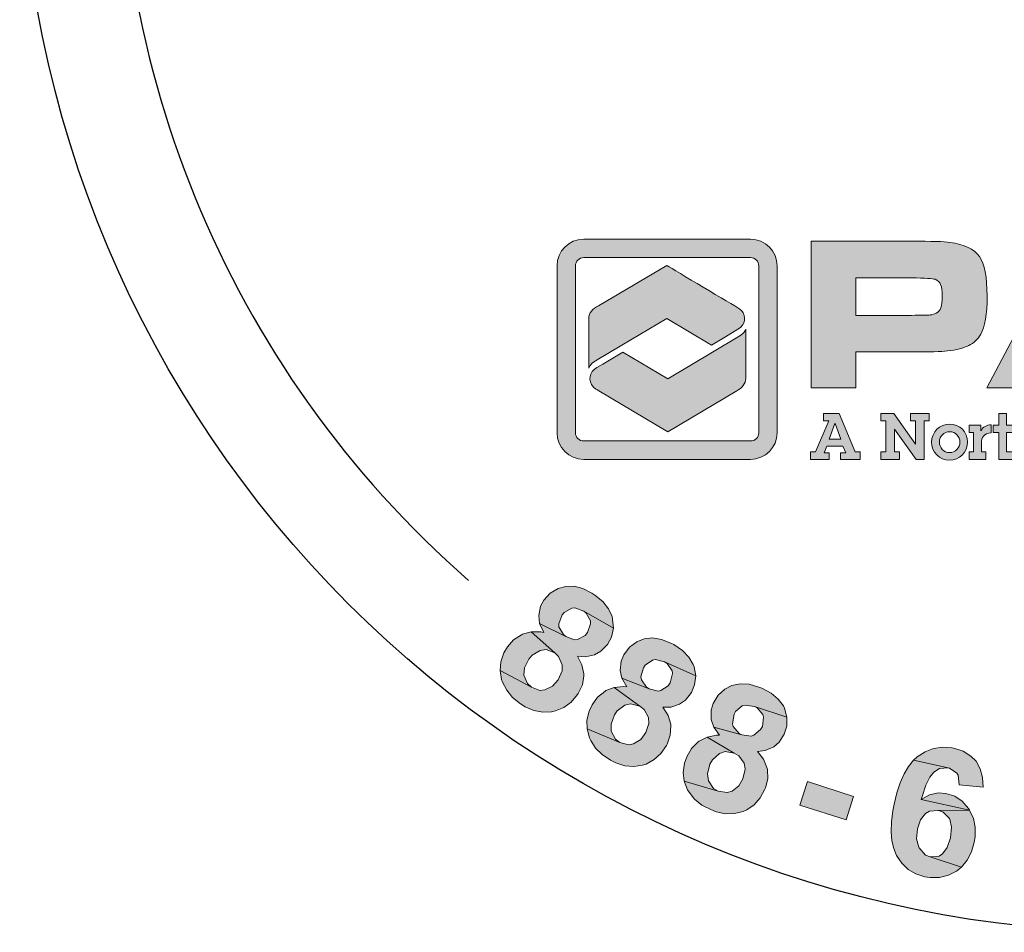
# Model space of a CAD drawing. Extents: x 407 to 546, y -19 to 161.
# Drawn here: x 516 to 523, y 134 to 141 of the extents above; entities that cross this region are included whole.
import ezdxf

# ---------------------------------------------------------------- set-up
doc = ezdxf.new("R2010")
doc.units = 0
doc.header["$LTSCALE"] = 3
doc.header["$MEASUREMENT"] = 0
doc.layers.get('DEFPOINTS').update_dxf_attribs({"linetype": 'CONTINUOUS'})
for name, color, linetype in [('BADGE', 7, 'CONTINUOUS'), ('Layer 1', 7, 'CONTINUOUS'), ('PVF', 3, 'CONTINUOUS')]:
    doc.layers.add(name, color=color, linetype=linetype)

# ---------------------------------------------------------------- blocks, each defined once
blk = doc.blocks.new('A$C72110EF0')
at = {"layer": 'Layer 1', "true_color": 0x0092cb}
h = blk.add_hatch(color=142, dxfattribs=at)
h.dxf.hatch_style = 2
edge = h.paths.add_edge_path()
edge.add_spline(control_points=[(2.374, 0.153), (2.374, 0.153), (0.327, 0.153), (0.327, 0.153), (0.147, 0.153), (0, 0.3), (0, 0.48), (0, 0.48), (0, 2.527), (0, 2.527), (0, 2.707), (0.147, 2.854), (0.327, 2.854), (0.327, 2.854), (2.374, 2.854), (2.374, 2.854), (2.554, 2.854), (2.701, 2.707), (2.701, 2.527), (2.701, 2.527), (2.701, 0.48), (2.701, 0.48), (2.701, 0.3), (2.554, 0.153), (2.374, 0.153)], knot_values=[0, 0, 0, 0, 1, 1, 1, 2, 2, 2, 3, 3, 3, 4, 4, 4, 5, 5, 5, 6, 6, 6, 7, 7, 7, 8, 8, 8, 8], degree=3, periodic=0)
edge = h.paths.add_edge_path()
edge.add_spline(control_points=[(0.327, 2.628), (0.271, 2.628), (0.226, 2.582), (0.226, 2.527), (0.226, 2.527), (0.226, 0.48), (0.226, 0.48), (0.226, 0.424), (0.271, 0.379), (0.327, 0.379), (0.327, 0.379), (2.374, 0.379), (2.374, 0.379), (2.43, 0.379), (2.475, 0.424), (2.475, 0.48), (2.475, 0.48), (2.475, 2.527), (2.475, 2.527), (2.475, 2.582), (2.43, 2.628), (2.374, 2.628), (2.374, 2.628), (0.327, 2.628), (0.327, 2.628)], knot_values=[0, 0, 0, 0, 1, 1, 1, 2, 2, 2, 3, 3, 3, 4, 4, 4, 5, 5, 5, 6, 6, 6, 7, 7, 7, 8, 8, 8, 8], degree=3, periodic=0)
at = {"layer": 'Layer 1', "true_color": 0x004677}
h = blk.add_hatch(color=156, dxfattribs=at)
edge = h.paths.add_edge_path()
edge.add_spline(control_points=[(3.116, 1.031), (3.116, 1.031), (3.116, 2.829), (3.116, 2.829), (3.116, 2.829), (4.348, 2.829), (4.348, 2.829), (4.592, 2.829), (4.749, 2.825), (4.82, 2.815), (4.998, 2.791), (5.119, 2.734), (5.181, 2.643), (5.244, 2.552), (5.276, 2.39), (5.276, 2.156), (5.276, 1.934), (5.25, 1.778), (5.198, 1.688), (5.163, 1.628), (5.114, 1.582), (5.05, 1.55), (4.987, 1.518), (4.901, 1.496), (4.791, 1.484), (4.713, 1.475), (4.567, 1.471), (4.353, 1.471), (4.353, 1.471), (3.664, 1.471), (3.664, 1.471), (3.664, 1.471), (3.664, 1.031), (3.664, 1.031), (3.664, 1.031), (3.116, 1.031), (3.116, 1.031)], knot_values=[0, 0, 0, 0, 1, 1, 1, 2, 2, 2, 3, 3, 3, 4, 4, 4, 5, 5, 5, 6, 6, 6, 7, 7, 7, 8, 8, 8, 9, 9, 9, 10, 10, 10, 11, 11, 11, 12, 12, 12, 12], degree=3, periodic=0)
edge = h.paths.add_edge_path()
edge.add_spline(control_points=[(3.664, 1.92), (3.664, 1.92), (4.349, 1.92), (4.349, 1.92), (4.474, 1.921), (4.55, 1.923), (4.578, 1.925), (4.606, 1.928), (4.63, 1.935), (4.652, 1.947), (4.68, 1.961), (4.7, 1.984), (4.71, 2.014), (4.721, 2.045), (4.726, 2.092), (4.726, 2.156), (4.726, 2.22), (4.72, 2.267), (4.706, 2.297), (4.693, 2.327), (4.67, 2.348), (4.637, 2.362), (4.612, 2.371), (4.516, 2.377), (4.349, 2.38), (4.349, 2.38), (3.664, 2.38), (3.664, 2.38), (3.664, 2.38), (3.664, 1.92), (3.664, 1.92)], knot_values=[0, 0, 0, 0, 1, 1, 1, 2, 2, 2, 3, 3, 3, 4, 4, 4, 5, 5, 5, 6, 6, 6, 7, 7, 7, 8, 8, 8, 9, 9, 9, 10, 10, 10, 10], degree=3, periodic=0)
h = blk.add_hatch(color=156, dxfattribs=at)
h.paths.add_polyline_path([(7.395, 1.031), (7.241, 1.335), (6.051, 1.335), (5.897, 1.031), (5.271, 1.031), (6.225, 2.829), (7.077, 2.829), (8.017, 1.031)])
h.paths.add_polyline_path([(7.049, 1.729), (6.702, 2.41), (6.593, 2.41), (6.246, 1.729)])
at = {"layer": 'Layer 1', "true_color": 0x0092cb}
h = blk.add_hatch(color=142, dxfattribs=at)
edge = h.paths.add_edge_path()
edge.add_spline(control_points=[(1.895, 1.556), (1.895, 1.556), (2.066, 1.658), (2.066, 1.658), (2.066, 1.658), (2.22, 1.75), (2.22, 1.75), (2.31, 1.804), (2.329, 1.906), (2.262, 1.979), (2.25, 1.993), (2.237, 2.003), (2.219, 2.013), (2.219, 2.013), (2.219, 2.013), (2.219, 2.013), (2.051, 2.113), (1.346, 2.532), (1.346, 2.532), (1.346, 2.532), (0.509, 2.035), (0.509, 2.035), (0.438, 2.006), (0.389, 1.948), (0.389, 1.881), (0.389, 1.881), (0.389, 1.271), (0.389, 1.271), (0.404, 1.319), (0.462, 1.356), (0.474, 1.363), (0.474, 1.363), (0.796, 1.555), (0.796, 1.555), (0.796, 1.555), (0.795, 1.555), (0.795, 1.555), (0.795, 1.555), (1.346, 1.882), (1.346, 1.882), (1.346, 1.882), (1.895, 1.556), (1.895, 1.556), (1.895, 1.556), (1.895, 1.556), (1.895, 1.556)], knot_values=[0, 0, 0, 0, 1, 1, 1, 2, 2, 2, 3, 3, 3, 4, 4, 4, 5, 5, 5, 6, 6, 6, 7, 7, 7, 8, 8, 8, 9, 9, 9, 10, 10, 10, 11, 11, 11, 12, 12, 12, 13, 13, 13, 14, 14, 14, 15, 15, 15, 15], degree=3, periodic=0)
at = {"layer": 'Layer 1', "true_color": 0x8fad15}
h = blk.add_hatch(color=54, dxfattribs=at)
edge = h.paths.add_edge_path()
edge.add_spline(control_points=[(2.242, 1.67), (2.242, 1.67), (1.908, 1.47), (1.908, 1.47), (1.908, 1.47), (1.908, 1.47), (1.908, 1.47), (1.908, 1.47), (1.358, 1.143), (1.358, 1.143), (1.358, 1.143), (0.809, 1.469), (0.809, 1.469), (0.809, 1.469), (0.56, 1.322), (0.56, 1.322), (0.56, 1.322), (0.489, 1.279), (0.489, 1.279), (0.396, 1.224), (0.376, 1.119), (0.444, 1.044), (0.454, 1.033), (0.465, 1.024), (0.478, 1.015), (0.489, 1.008), (0.5, 1.001), (0.512, 0.996), (0.512, 0.996), (1.358, 0.493), (1.358, 0.493), (1.358, 0.493), (2.206, 0.996), (2.206, 0.996), (2.271, 1.027), (2.315, 1.082), (2.315, 1.146), (2.315, 1.146), (2.315, 1.75), (2.315, 1.751), (2.313, 1.734), (2.291, 1.699), (2.242, 1.67), (2.242, 1.67), (2.242, 1.67), (2.242, 1.67)], knot_values=[0, 0, 0, 0, 1, 1, 1, 2, 2, 2, 3, 3, 3, 4, 4, 4, 5, 5, 5, 6, 6, 6, 7, 7, 7, 8, 8, 8, 9, 9, 9, 10, 10, 10, 11, 11, 11, 12, 12, 12, 13, 13, 13, 14, 14, 14, 15, 15, 15, 15], degree=3, periodic=0)
at = {"layer": 'Layer 1', "true_color": 0x004677}
h = blk.add_hatch(color=156, dxfattribs=at)
h.paths.add_polyline_path([(3.46, 0.716), (3.657, 0.244), (3.717, 0.244), (3.717, 0.154), (3.479, 0.154), (3.479, 0.233), (3.542, 0.233), (3.508, 0.317), (3.311, 0.317), (3.278, 0.233), (3.339, 0.233), (3.339, 0.154), (3.11, 0.154), (3.11, 0.244), (3.17, 0.244), (3.333, 0.627), (3.271, 0.627), (3.271, 0.716)])
h.paths.add_polyline_path([(3.41, 0.593), (3.338, 0.4), (3.482, 0.4), (3.411, 0.593)])
for points in [[(4.13, 0.716), (4.398, 0.34), (4.398, 0.627), (4.337, 0.627), (4.337, 0.716), (4.566, 0.716), (4.566, 0.627), (4.505, 0.627), (4.505, 0.154), (4.405, 0.154), (4.141, 0.524), (4.141, 0.244), (4.202, 0.244), (4.202, 0.154), (3.973, 0.154), (3.973, 0.244), (4.033, 0.244), (4.033, 0.627), (3.973, 0.627), (3.973, 0.716)], [(5.514, 0.716), (5.514, 0.575), (5.586, 0.575), (5.586, 0.485), (5.514, 0.485), (5.514, 0.244), (5.591, 0.244), (5.591, 0.154), (5.418, 0.154), (5.418, 0.485), (5.352, 0.485), (5.352, 0.575), (5.418, 0.575), (5.418, 0.716)]]:
    blk.add_hatch(color=156, dxfattribs=at).paths.add_polyline_path(points)
h = blk.add_hatch(color=156, dxfattribs=at)
edge = h.paths.add_edge_path()
edge.add_spline(control_points=[(4.815, 0.143), (4.692, 0.143), (4.595, 0.245), (4.595, 0.366), (4.595, 0.489), (4.696, 0.587), (4.818, 0.587), (4.937, 0.587), (5.037, 0.488), (5.037, 0.367), (5.037, 0.244), (4.938, 0.143), (4.815, 0.143)], knot_values=[0, 0, 0, 0, 1, 1, 1, 2, 2, 2, 3, 3, 3, 4, 4, 4, 4], degree=3, periodic=0)
edge = h.paths.add_edge_path()
edge.add_spline(control_points=[(4.942, 0.364), (4.942, 0.433), (4.888, 0.493), (4.817, 0.493), (4.748, 0.493), (4.69, 0.436), (4.69, 0.367), (4.69, 0.298), (4.743, 0.237), (4.815, 0.237), (4.888, 0.237), (4.942, 0.296), (4.942, 0.364)], knot_values=[0, 0, 0, 0, 1, 1, 1, 2, 2, 2, 3, 3, 3, 4, 4, 4, 4], degree=3, periodic=0)
h = blk.add_hatch(color=156, dxfattribs=at)
edge = h.paths.add_edge_path()
edge.add_spline(control_points=[(5.326, 0.481), (5.281, 0.478), (5.254, 0.463), (5.233, 0.44), (5.212, 0.417), (5.207, 0.385), (5.207, 0.353), (5.207, 0.353), (5.207, 0.244), (5.207, 0.244), (5.207, 0.244), (5.261, 0.244), (5.261, 0.244), (5.261, 0.244), (5.261, 0.154), (5.261, 0.154), (5.261, 0.154), (5.056, 0.154), (5.056, 0.154), (5.056, 0.154), (5.056, 0.244), (5.056, 0.244), (5.056, 0.244), (5.111, 0.244), (5.111, 0.244), (5.111, 0.244), (5.111, 0.485), (5.111, 0.485), (5.111, 0.485), (5.056, 0.485), (5.056, 0.485), (5.056, 0.485), (5.056, 0.575), (5.056, 0.575), (5.056, 0.575), (5.2, 0.575), (5.2, 0.575), (5.2, 0.575), (5.2, 0.503), (5.2, 0.503), (5.223, 0.551), (5.27, 0.577), (5.326, 0.579), (5.326, 0.579), (5.326, 0.481), (5.326, 0.481)], knot_values=[0, 0, 0, 0, 1, 1, 1, 2, 2, 2, 3, 3, 3, 4, 4, 4, 5, 5, 5, 6, 6, 6, 7, 7, 7, 8, 8, 8, 9, 9, 9, 10, 10, 10, 11, 11, 11, 12, 12, 12, 13, 13, 13, 14, 14, 14, 15, 15, 15, 15], degree=3, periodic=0)
at = {"layer": 'DEFPOINTS', "lineweight": 0}
for points in [[(7.395, 1.031), (7.241, 1.335), (6.051, 1.335), (5.897, 1.031), (5.271, 1.031), (6.225, 2.829), (7.077, 2.829), (8.017, 1.031), (7.395, 1.031)], [(3.46, 0.716), (3.657, 0.244), (3.717, 0.244), (3.717, 0.154), (3.479, 0.154), (3.479, 0.233), (3.542, 0.233), (3.508, 0.317), (3.311, 0.317), (3.278, 0.233), (3.339, 0.233), (3.339, 0.154), (3.11, 0.154), (3.11, 0.244), (3.17, 0.244), (3.333, 0.627), (3.271, 0.627), (3.271, 0.716), (3.46, 0.716)], [(4.13, 0.716), (4.398, 0.34), (4.398, 0.627), (4.337, 0.627), (4.337, 0.716), (4.566, 0.716), (4.566, 0.627), (4.505, 0.627), (4.505, 0.154), (4.405, 0.154), (4.141, 0.524), (4.141, 0.244), (4.202, 0.244), (4.202, 0.154), (3.973, 0.154), (3.973, 0.244), (4.033, 0.244), (4.033, 0.627), (3.973, 0.627), (3.973, 0.716), (4.13, 0.716)], [(5.514, 0.716), (5.514, 0.575), (5.586, 0.575), (5.586, 0.485), (5.514, 0.485), (5.514, 0.244), (5.591, 0.244), (5.591, 0.154), (5.418, 0.154), (5.418, 0.485), (5.352, 0.485), (5.352, 0.575), (5.418, 0.575), (5.418, 0.716), (5.514, 0.716)], [(3.41, 0.593), (3.338, 0.4), (3.482, 0.4), (3.411, 0.593), (3.41, 0.593)]]:
    blk.add_lwpolyline(points, dxfattribs=at)
for points, knots in [([(2.374, 0.153), (2.374, 0.153), (0.327, 0.153), (0.327, 0.153), (0.147, 0.153), (0, 0.3), (0, 0.48), (0, 0.48), (0, 2.527), (0, 2.527), (0, 2.707), (0.147, 2.854), (0.327, 2.854), (0.327, 2.854), (2.374, 2.854), (2.374, 2.854), (2.554, 2.854), (2.701, 2.707), (2.701, 2.527), (2.701, 2.527), (2.701, 0.48), (2.701, 0.48), (2.701, 0.3), (2.554, 0.153), (2.374, 0.153)], [0, 0, 0, 0, 1, 1, 1, 2, 2, 2, 3, 3, 3, 4, 4, 4, 5, 5, 5, 6, 6, 6, 7, 7, 7, 8, 8, 8, 8]), ([(3.116, 1.031), (3.116, 1.031), (3.116, 2.829), (3.116, 2.829), (3.116, 2.829), (4.348, 2.829), (4.348, 2.829), (4.592, 2.829), (4.749, 2.825), (4.82, 2.815), (4.998, 2.791), (5.119, 2.734), (5.181, 2.643), (5.244, 2.552), (5.276, 2.39), (5.276, 2.156), (5.276, 1.934), (5.25, 1.778), (5.198, 1.688), (5.163, 1.628), (5.114, 1.582), (5.05, 1.55), (4.987, 1.518), (4.901, 1.496), (4.791, 1.484), (4.713, 1.475), (4.567, 1.471), (4.353, 1.471), (4.353, 1.471), (3.664, 1.471), (3.664, 1.471), (3.664, 1.471), (3.664, 1.031), (3.664, 1.031), (3.664, 1.031), (3.116, 1.031), (3.116, 1.031)], [0, 0, 0, 0, 1, 1, 1, 2, 2, 2, 3, 3, 3, 4, 4, 4, 5, 5, 5, 6, 6, 6, 7, 7, 7, 8, 8, 8, 9, 9, 9, 10, 10, 10, 11, 11, 11, 12, 12, 12, 12]), ([(0.327, 2.628), (0.271, 2.628), (0.226, 2.582), (0.226, 2.527), (0.226, 2.527), (0.226, 0.48), (0.226, 0.48), (0.226, 0.424), (0.271, 0.379), (0.327, 0.379), (0.327, 0.379), (2.374, 0.379), (2.374, 0.379), (2.43, 0.379), (2.475, 0.424), (2.475, 0.48), (2.475, 0.48), (2.475, 2.527), (2.475, 2.527), (2.475, 2.582), (2.43, 2.628), (2.374, 2.628), (2.374, 2.628), (0.327, 2.628), (0.327, 2.628)], [0, 0, 0, 0, 1, 1, 1, 2, 2, 2, 3, 3, 3, 4, 4, 4, 5, 5, 5, 6, 6, 6, 7, 7, 7, 8, 8, 8, 8]), ([(1.895, 1.556), (1.895, 1.556), (2.066, 1.658), (2.066, 1.658), (2.066, 1.658), (2.22, 1.75), (2.22, 1.75), (2.31, 1.804), (2.329, 1.906), (2.262, 1.979), (2.25, 1.993), (2.237, 2.003), (2.219, 2.013), (2.219, 2.013), (2.219, 2.013), (2.219, 2.013), (2.051, 2.113), (1.346, 2.532), (1.346, 2.532), (1.346, 2.532), (0.509, 2.035), (0.509, 2.035), (0.438, 2.006), (0.389, 1.948), (0.389, 1.881), (0.389, 1.881), (0.389, 1.271), (0.389, 1.271), (0.404, 1.319), (0.462, 1.356), (0.474, 1.363), (0.474, 1.363), (0.796, 1.555), (0.796, 1.555), (0.796, 1.555), (0.795, 1.555), (0.795, 1.555), (0.795, 1.555), (1.346, 1.882), (1.346, 1.882), (1.346, 1.882), (1.895, 1.556), (1.895, 1.556), (1.895, 1.556), (1.895, 1.556), (1.895, 1.556)], [0, 0, 0, 0, 1, 1, 1, 2, 2, 2, 3, 3, 3, 4, 4, 4, 5, 5, 5, 6, 6, 6, 7, 7, 7, 8, 8, 8, 9, 9, 9, 10, 10, 10, 11, 11, 11, 12, 12, 12, 13, 13, 13, 14, 14, 14, 15, 15, 15, 15]), ([(3.664, 1.92), (3.664, 1.92), (4.349, 1.92), (4.349, 1.92), (4.474, 1.921), (4.55, 1.923), (4.578, 1.925), (4.606, 1.928), (4.63, 1.935), (4.652, 1.947), (4.68, 1.961), (4.7, 1.984), (4.71, 2.014), (4.721, 2.045), (4.726, 2.092), (4.726, 2.156), (4.726, 2.22), (4.72, 2.267), (4.706, 2.297), (4.693, 2.327), (4.67, 2.348), (4.637, 2.362), (4.612, 2.371), (4.516, 2.377), (4.349, 2.38), (4.349, 2.38), (3.664, 2.38), (3.664, 2.38), (3.664, 2.38), (3.664, 1.92), (3.664, 1.92)], [0, 0, 0, 0, 1, 1, 1, 2, 2, 2, 3, 3, 3, 4, 4, 4, 5, 5, 5, 6, 6, 6, 7, 7, 7, 8, 8, 8, 9, 9, 9, 10, 10, 10, 10]), ([(2.242, 1.67), (2.242, 1.67), (1.908, 1.47), (1.908, 1.47), (1.908, 1.47), (1.908, 1.47), (1.908, 1.47), (1.908, 1.47), (1.358, 1.143), (1.358, 1.143), (1.358, 1.143), (0.809, 1.469), (0.809, 1.469), (0.809, 1.469), (0.56, 1.322), (0.56, 1.322), (0.56, 1.322), (0.489, 1.279), (0.489, 1.279), (0.396, 1.224), (0.376, 1.119), (0.444, 1.044), (0.454, 1.033), (0.465, 1.024), (0.478, 1.015), (0.489, 1.008), (0.5, 1.001), (0.512, 0.996), (0.512, 0.996), (1.358, 0.493), (1.358, 0.493), (1.358, 0.493), (2.206, 0.996), (2.206, 0.996), (2.271, 1.027), (2.315, 1.082), (2.315, 1.146), (2.315, 1.146), (2.315, 1.75), (2.315, 1.751), (2.313, 1.734), (2.291, 1.699), (2.242, 1.67), (2.242, 1.67), (2.242, 1.67), (2.242, 1.67)], [0, 0, 0, 0, 1, 1, 1, 2, 2, 2, 3, 3, 3, 4, 4, 4, 5, 5, 5, 6, 6, 6, 7, 7, 7, 8, 8, 8, 9, 9, 9, 10, 10, 10, 11, 11, 11, 12, 12, 12, 13, 13, 13, 14, 14, 14, 15, 15, 15, 15]), ([(4.815, 0.143), (4.692, 0.143), (4.595, 0.245), (4.595, 0.366), (4.595, 0.489), (4.696, 0.587), (4.818, 0.587), (4.937, 0.587), (5.037, 0.488), (5.037, 0.367), (5.037, 0.244), (4.938, 0.143), (4.815, 0.143)], [0, 0, 0, 0, 1, 1, 1, 2, 2, 2, 3, 3, 3, 4, 4, 4, 4]), ([(4.942, 0.364), (4.942, 0.433), (4.888, 0.493), (4.817, 0.493), (4.748, 0.493), (4.69, 0.436), (4.69, 0.367), (4.69, 0.298), (4.743, 0.237), (4.815, 0.237), (4.888, 0.237), (4.942, 0.296), (4.942, 0.364)], [0, 0, 0, 0, 1, 1, 1, 2, 2, 2, 3, 3, 3, 4, 4, 4, 4]), ([(5.326, 0.481), (5.281, 0.478), (5.254, 0.463), (5.233, 0.44), (5.212, 0.417), (5.207, 0.385), (5.207, 0.353), (5.207, 0.353), (5.207, 0.244), (5.207, 0.244), (5.207, 0.244), (5.261, 0.244), (5.261, 0.244), (5.261, 0.244), (5.261, 0.154), (5.261, 0.154), (5.261, 0.154), (5.056, 0.154), (5.056, 0.154), (5.056, 0.154), (5.056, 0.244), (5.056, 0.244), (5.056, 0.244), (5.111, 0.244), (5.111, 0.244), (5.111, 0.244), (5.111, 0.485), (5.111, 0.485), (5.111, 0.485), (5.056, 0.485), (5.056, 0.485), (5.056, 0.485), (5.056, 0.575), (5.056, 0.575), (5.056, 0.575), (5.2, 0.575), (5.2, 0.575), (5.2, 0.575), (5.2, 0.503), (5.2, 0.503), (5.223, 0.551), (5.27, 0.577), (5.326, 0.579), (5.326, 0.579), (5.326, 0.481), (5.326, 0.481)], [0, 0, 0, 0, 1, 1, 1, 2, 2, 2, 3, 3, 3, 4, 4, 4, 5, 5, 5, 6, 6, 6, 7, 7, 7, 8, 8, 8, 9, 9, 9, 10, 10, 10, 11, 11, 11, 12, 12, 12, 13, 13, 13, 14, 14, 14, 15, 15, 15, 15])]:
    blk.add_open_spline(points, degree=3, knots=knots, dxfattribs=at)

msp = doc.modelspace()

# ---------------------------------------------------------------- hatches: boundary and pattern name
at = {"layer": 'BADGE'}
h = msp.add_hatch(color=256, dxfattribs=at)
h.dxf.hatch_style = 1
h.paths.add_polyline_path([(526.28533, 150.87544), (526.08781, 150.91024), (525.9916, 150.36782), (525.98649, 150.33916), (525.97011, 150.25831), (525.95374, 150.20304), (525.94043, 150.17541), (525.88721, 150.12731), (525.83399, 150.11093), (525.75417, 150.11503), (526.09804, 150.04748), (526.13488, 150.114), (526.14205, 150.13345), (526.15945, 150.19179), (526.17684, 150.2665), (526.19527, 150.36065)])
h.paths.add_polyline_path([(525.70095, 150.97881), (525.50343, 151.0136), (525.41132, 150.4896), (525.40415, 150.44867), (525.3929, 150.36577), (525.38675, 150.29515), (525.38675, 150.23784), (525.39494, 150.18872), (525.4236, 150.11912), (525.46454, 150.06386), (525.52389, 150.01473), (525.57609, 149.9871), (525.64568, 149.96356), (525.73063, 149.94514), (525.78589, 149.93695), (525.8606, 149.93388), (525.92508, 149.94207), (525.99467, 149.96458), (526.05403, 150.0004), (526.09804, 150.04748), (525.75417, 150.11503), (525.68457, 150.13652), (525.63033, 150.17439), (525.60372, 150.21225), (525.58632, 150.28185), (525.58632, 150.29208), (525.59246, 150.35246), (525.60782, 150.44764)])
h.paths.add_polyline_path([(523.96418, 151.05659), (523.76359, 151.04942), (523.79941, 150.05362), (524, 150.06079), (523.98977, 150.36168), (524.14635, 150.53361), (523.98056, 150.61446)])
h.paths.add_polyline_path([(524.64067, 151.08115), (524.37049, 151.07091), (523.98056, 150.61446), (524.14635, 150.53361), (524.43701, 150.07716), (524.69696, 150.08637), (524.2794, 150.67996)])
h.paths.add_polyline_path([(523.0042, 150.93992), (522.58767, 150.86418), (522.76574, 149.88373), (522.96327, 149.91955), (522.88958, 150.32893), (522.92949, 150.33609), (523.23038, 150.41489), (523.2355, 150.41694), (523.30816, 150.44969), (523.36548, 150.49063), (523.40744, 150.5418), (522.86092, 150.48551), (522.81589, 150.73421), (522.97043, 150.76286), (523.36855, 150.88158), (523.36343, 150.88772), (523.30509, 150.93173), (523.23755, 150.95527), (523.22834, 150.95629), (523.17, 150.95936), (523.09529, 150.95322)])
h.paths.add_polyline_path([(523.36855, 150.88158), (522.97043, 150.76286), (523.06663, 150.77924), (523.11576, 150.78538), (523.13111, 150.78435), (523.19661, 150.76081), (523.20684, 150.75058), (523.23755, 150.68508), (523.23857, 150.67894), (523.23141, 150.60832), (523.1833, 150.55613), (523.16693, 150.54896), (523.1045, 150.53157), (523.00727, 150.51212), (522.86092, 150.48551), (523.40744, 150.5418), (523.43097, 150.5899), (523.44428, 150.65949), (523.43916, 150.73523), (523.43507, 150.75467), (523.40948, 150.82324)])
h.paths.add_polyline_path([(523.23038, 150.41489), (522.92949, 150.33609), (522.96531, 150.34223), (523.03081, 150.34428), (523.03184, 150.34325), (523.09836, 150.31357), (523.11269, 150.30232), (523.15977, 150.25729), (523.22834, 150.18872), (523.41051, 150.00143), (523.64692, 150.04441), (523.49238, 150.21328), (523.44837, 150.26138), (523.39413, 150.31562), (523.35115, 150.35246), (523.29998, 150.38419)])
h.paths.add_polyline_path([(521.97258, 150.68713), (521.94086, 150.43229), (522.18648, 150.12322), (521.92858, 150.03929), (522.30008, 149.98403), (522.4536, 149.79674), (522.66135, 149.86429)])
h.paths.add_polyline_path([(521.97258, 150.68713), (521.76994, 150.6206), (521.71161, 149.55316), (521.91425, 149.61969), (521.92243, 149.86019), (522.30008, 149.98403), (521.92858, 150.03929), (521.94086, 150.43229)])
h.paths.add_polyline_path([(520.97678, 150.30129), (520.68306, 150.16722), (521.09755, 149.26046), (521.28074, 149.34438), (521.12416, 149.68621), (521.24288, 149.74045), (521.31042, 149.7732), (521.37695, 149.808), (521.42709, 149.84075), (521.45677, 149.86736), (521.50283, 149.92672), (521.52534, 149.97686), (521.53865, 150.05158), (521.05354, 149.83972), (520.93585, 150.09661), (521.02488, 150.13754), (521.3708, 150.35861), (521.34113, 150.37191), (521.27153, 150.38931), (521.20091, 150.38726), (521.19068, 150.38521), (521.14053, 150.36986), (521.06889, 150.34121)])
h.paths.add_polyline_path([(521.3708, 150.35861), (521.02488, 150.13754), (521.10676, 150.17336), (521.15895, 150.19179), (521.18045, 150.19588), (521.25106, 150.18462), (521.27256, 150.17336), (521.31759, 150.11708), (521.32066, 150.10786), (521.32884, 150.03725), (521.32782, 150.02906), (521.292, 149.96561), (521.28688, 149.96049), (521.23674, 149.92774), (521.15384, 149.88578), (521.05354, 149.83972), (521.53865, 150.05158), (521.53865, 150.06283), (521.53046, 150.1314), (521.50487, 150.20509), (521.47212, 150.26343), (521.42607, 150.31869)], flags=17)
h.paths.add_polyline_path([(528.04768, 150.25524), (527.85118, 150.09047), (527.81945, 149.69747), (527.57383, 149.81107), (527.80717, 149.51734), (527.7908, 149.27581), (527.98934, 149.1837)])
h.paths.add_polyline_path([(528.04768, 150.25524), (527.85425, 150.34428), (527.08361, 149.60434), (527.27703, 149.51427), (527.44692, 149.68519), (527.80717, 149.51734), (527.57383, 149.81107), (527.85118, 150.09047)])
h.paths.add_polyline_path([(526.87994, 150.72704), (526.82263, 150.74137), (526.74997, 150.75263), (526.68242, 150.75058), (526.66502, 150.74853), (526.59441, 150.72806), (526.53402, 150.69122), (526.52993, 150.68713), (526.82979, 150.56841), (526.89325, 150.5418), (526.94135, 150.49882), (526.95977, 150.45481), (526.96182, 150.37703), (527.15729, 150.32688), (527.16446, 150.36065), (527.16855, 150.43332), (527.15627, 150.50189), (527.12659, 150.56534), (527.12147, 150.57353), (527.08054, 150.6206), (527.02629, 150.66256), (526.95977, 150.69736)])
h.paths.add_polyline_path([(526.52993, 150.68713), (526.48183, 150.63289), (526.45112, 150.56739), (526.44805, 150.5551), (526.43884, 150.48449), (526.4501, 150.41592), (526.47978, 150.34837), (526.49206, 150.33097), (526.53402, 150.28492), (526.59338, 150.23784), (526.66809, 150.18872), (526.69265, 150.17336), (526.76737, 150.12833), (526.80933, 150.09968), (526.82161, 150.09047), (526.86664, 150.03725), (526.86869, 149.97379), (526.85129, 149.939), (526.79397, 149.89601), (526.78579, 149.89294), (526.72029, 149.88476), (526.64148, 149.89908), (526.98638, 149.79265), (527.03141, 149.84894), (527.06109, 149.91546), (527.06723, 149.93695), (527.07747, 150.01166), (527.06928, 150.07921), (527.06825, 150.08433), (527.0396, 150.14983), (526.99457, 150.20816), (526.99047, 150.21225), (526.94442, 150.25012), (526.88301, 150.29311), (526.80728, 150.34018), (526.7469, 150.37703), (526.68447, 150.42206), (526.64967, 150.45788), (526.63944, 150.5244), (526.63944, 150.52542), (526.68754, 150.57353), (526.75099, 150.58274), (526.82979, 150.56841)])
h.paths.add_polyline_path([(526.48899, 150.14573), (526.29659, 150.18462), (526.2884, 150.10582), (526.29147, 150.03213), (526.30887, 149.96663), (526.33752, 149.90625), (526.34776, 149.89192), (526.38972, 149.84382), (526.44498, 149.80186), (526.51151, 149.76706), (526.58929, 149.73738), (526.59031, 149.73738), (526.67014, 149.71794), (526.74178, 149.7077), (526.80728, 149.70975), (526.84003, 149.71384), (526.9086, 149.73636), (526.96898, 149.77627), (526.98638, 149.79265), (526.64148, 149.89908), (526.6292, 149.90318), (526.56166, 149.93797), (526.5156, 149.98608), (526.50741, 150.00143), (526.48797, 150.0659)])
h.paths.add_polyline_path([(528.42708, 136.52226), (528.25949, 136.40986), (528.81539, 135.58317), (528.98195, 135.69557), (528.81436, 135.94491), (528.85728, 136.17381), (528.67335, 136.15439)])
h.paths.add_polyline_path([(528.98808, 136.89933), (528.76327, 136.74912), (528.67335, 136.15439), (528.85728, 136.17381), (529.34471, 135.93878), (529.56033, 136.08491), (528.89305, 136.36796)])
h.paths.add_polyline_path([(526.98522, 135.81615), (526.95865, 135.56069), (527.21003, 135.25617), (526.95354, 135.16727), (527.32652, 135.11924), (527.48287, 134.93326), (527.68929, 135.00581)])
h.paths.add_polyline_path([(526.98522, 135.81615), (526.78493, 135.74565), (526.74508, 134.67677), (526.94639, 134.74728), (526.95048, 134.98844), (527.32652, 135.11924), (526.95354, 135.16727), (526.95865, 135.56069)])
h.paths.add_polyline_path([(525.13462, 134.6686), (525.1152, 134.85866), (525.4892, 134.89647), (525.5076, 134.70641)])
h.paths.add_polyline_path([(524.03815, 135.38799), (523.88385, 135.40025), (523.85728, 135.35325), (523.8113, 135.29807), (523.75203, 135.25106), (523.71218, 135.22654), (523.64473, 135.19179), (523.5824, 135.17136), (523.8256, 135.12333), (523.76838, 134.40598), (523.95947, 134.39065)])
h.paths.add_polyline_path([(523.5824, 135.17136), (523.56809, 134.99866), (523.63554, 135.01808), (523.70298, 135.04567), (523.76634, 135.08143), (523.8256, 135.12333)])
h.paths.add_polyline_path([(524.72587, 135.37982), (524.57157, 135.37777), (524.55011, 135.32872), (524.50821, 135.27048), (524.45303, 135.21734), (524.41624, 135.18873), (524.35187, 135.14887), (524.2926, 135.12231), (524.53887, 135.09676), (524.54909, 134.37736), (524.74018, 134.37941)])
h.paths.add_polyline_path([(524.2926, 135.12231), (524.29464, 134.94859), (524.36004, 134.97413), (524.42442, 135.00888), (524.48471, 135.04975), (524.53887, 135.09676)], flags=17)
h.paths.add_polyline_path([(521.82479, 135.08245), (521.88303, 135.26332), (522.23966, 135.14887), (522.18142, 134.96698)])
h.paths.add_polyline_path([(526.01751, 135.53821), (525.70175, 135.46872), (525.91635, 134.4959), (526.11357, 134.53882), (526.03182, 134.90567), (526.16057, 134.93428), (526.23312, 134.95165), (526.30568, 134.97209), (526.36086, 134.99253), (526.3956, 135.01297), (526.45283, 135.06202), (526.48553, 135.10596), (526.51414, 135.17544), (525.99605, 135.07121), (525.93474, 135.34712), (526.02977, 135.36858), (526.41502, 135.51062), (526.38845, 135.53105), (526.32407, 135.56273), (526.25356, 135.57499), (526.24437, 135.57499), (526.19123, 135.57091), (526.11561, 135.55864)])
h.paths.add_polyline_path([(526.41502, 135.51062), (526.02977, 135.36858), (526.11765, 135.38595), (526.17283, 135.3931), (526.19429, 135.39208), (526.26071, 135.36653), (526.27911, 135.3512), (526.31181, 135.2858), (526.31283, 135.27661), (526.3067, 135.2061), (526.30261, 135.19792), (526.25458, 135.14479), (526.24845, 135.1407), (526.19225, 135.11822), (526.10335, 135.09472), (525.99605, 135.07121), (526.51414, 135.17544), (526.5172, 135.18668), (526.52334, 135.25617), (526.51312, 135.33383), (526.4937, 135.39719), (526.45998, 135.46054)])
h.paths.add_polyline_path([(521.53151, 135.98476), (521.50698, 135.99396), (521.43239, 136.01542), (521.3629, 136.01848), (521.29955, 136.0052), (521.24436, 135.97761), (521.19225, 135.9306), (521.15546, 135.86725), (521.13911, 135.81615), (521.13911, 135.7436), (521.15853, 135.68433), (521.37619, 135.62506), (521.35473, 135.63631), (521.30976, 135.68842), (521.30363, 135.7109), (521.3159, 135.78345), (521.32714, 135.80491), (521.37925, 135.84988), (521.40173, 135.85499), (521.47326, 135.84477), (521.72464, 135.762), (521.70523, 135.83046), (521.69705, 135.84783), (521.6572, 135.90097), (521.60202, 135.94695)])
h.paths.add_polyline_path([(521.72464, 135.762), (521.47326, 135.84477), (521.4937, 135.83353), (521.53866, 135.78141), (521.54479, 135.76097), (521.53458, 135.68944), (521.52129, 135.66492), (521.46918, 135.62098), (521.44772, 135.61485), (521.37619, 135.62506), (521.15853, 135.68433), (521.20349, 135.622), (521.17999, 135.62098), (521.10743, 135.60769), (521.31794, 135.48405), (521.35268, 135.46259), (521.39356, 135.40536), (521.40071, 135.35836), (521.38436, 135.2858), (521.35166, 135.2296), (521.30057, 135.18873), (521.26378, 135.17851), (521.19429, 135.18873), (520.93065, 135.26741), (520.9562, 135.20099), (520.96846, 135.18157), (521.01138, 135.12844), (521.06758, 135.08245), (521.13605, 135.04669), (521.17794, 135.03034), (521.2505, 135.01501), (521.31896, 135.01603), (521.38538, 135.03238), (521.41399, 135.04567), (521.47122, 135.0845), (521.51823, 135.13763), (521.55501, 135.20406), (521.5591, 135.21427), (521.57647, 135.2858), (521.57341, 135.35631), (521.57034, 135.37164), (521.54275, 135.43602), (521.49677, 135.49529), (521.55706, 135.50346), (521.62246, 135.53105), (521.66435, 135.56784), (521.70421, 135.63017), (521.7226, 135.69149)])
h.paths.add_polyline_path([(521.10743, 135.60769), (521.04612, 135.57704), (521.03795, 135.57091), (520.98685, 135.51981), (520.95007, 135.45543), (520.9327, 135.40536), (520.92248, 135.33485), (520.93065, 135.26741), (521.19429, 135.18873), (521.15751, 135.21019), (521.11868, 135.26945), (521.11152, 135.32361), (521.12992, 135.39821), (521.14933, 135.43193), (521.20349, 135.48098), (521.24641, 135.49631), (521.31794, 135.48405)])
h.paths.add_polyline_path([(520.84992, 136.32198), (520.82744, 136.33424), (520.75489, 136.36183), (520.68642, 136.37307), (520.62205, 136.36592), (520.5638, 136.34446), (520.5076, 136.30256), (520.46366, 136.24329), (520.44322, 136.19425), (520.43505, 136.12271), (520.44833, 136.0614), (520.65883, 135.98067), (520.63942, 135.99294), (520.60059, 136.05016), (520.5965, 136.07366), (520.61489, 136.14315), (520.6292, 136.16359), (520.6854, 136.20242), (520.70788, 136.20651), (520.77839, 136.18811), (521.01955, 136.0798), (521.00729, 136.1503), (521.00116, 136.1687), (520.96744, 136.22592), (520.91737, 136.27702)])
h.paths.add_polyline_path([(521.01955, 136.0798), (520.77839, 136.18811), (520.79781, 136.17585), (520.83766, 136.11863), (520.84073, 136.09819), (520.82336, 136.02768), (520.80701, 136.00418), (520.7508, 135.96637), (520.72934, 135.96228), (520.65883, 135.98067), (520.44833, 136.0614), (520.48716, 135.99498), (520.46366, 135.99702), (520.39008, 135.99089), (520.5873, 135.84579), (520.62, 135.82126), (520.65373, 135.75995), (520.65679, 135.71295), (520.63329, 135.64244), (520.59446, 135.5893), (520.53928, 135.55456), (520.50147, 135.5474), (520.433, 135.56477), (520.17958, 135.67003), (520.19899, 135.60156), (520.20819, 135.58112), (520.246, 135.52288), (520.29709, 135.47281), (520.36147, 135.42887), (520.40132, 135.40945), (520.47081, 135.38595), (520.5403, 135.37982), (520.60774, 135.39004), (520.63738, 135.39923), (520.69767, 135.43295), (520.74978, 135.47996), (520.79372, 135.54229), (520.79883, 135.55251), (520.82336, 135.622), (520.82846, 135.69251), (520.82642, 135.70784), (520.80598, 135.77528), (520.76511, 135.83864), (520.82642, 135.83966), (520.89386, 135.86214), (520.94087, 135.89382), (520.98583, 135.95104), (521.01036, 136.01133)])
h.paths.add_polyline_path([(520.39008, 135.99089), (520.32571, 135.96637), (520.31753, 135.96024), (520.26133, 135.91528), (520.21841, 135.85601), (520.19593, 135.80696), (520.17856, 135.73849), (520.17958, 135.67003), (520.433, 135.56477), (520.39928, 135.59032), (520.36658, 135.65266), (520.36556, 135.70784), (520.39111, 135.77937), (520.41359, 135.81104), (520.47285, 135.85396), (520.51679, 135.8652), (520.5873, 135.84579)])
h.paths.add_polyline_path([(520.23885, 136.70518), (520.21739, 136.71949), (520.1479, 136.75525), (520.08046, 136.77262), (520.01608, 136.7716), (519.95579, 136.75627), (519.8955, 136.71949), (519.84645, 136.66533), (519.8209, 136.61832), (519.8066, 136.54781), (519.81273, 136.48548), (520.01506, 136.38431), (519.99666, 136.39964), (519.96294, 136.45891), (519.96192, 136.48343), (519.98747, 136.55088), (520.0028, 136.57029), (520.06309, 136.60299), (520.08557, 136.60504), (520.15403, 136.57949), (520.38395, 136.44869), (520.37782, 136.5192), (520.37373, 136.53861), (520.34512, 136.5989), (520.30118, 136.65409)])
h.paths.add_polyline_path([(520.38395, 136.44869), (520.15403, 136.57949), (520.17243, 136.56518), (520.20615, 136.50489), (520.20717, 136.48343), (520.18264, 136.41599), (520.16425, 136.39351), (520.10498, 136.36081), (520.0825, 136.35979), (520.01506, 136.38431), (519.81273, 136.48548), (519.84543, 136.41599), (519.82192, 136.42008), (519.74835, 136.4211), (519.93024, 136.2576), (519.95988, 136.23001), (519.98747, 136.16563), (519.98645, 136.11863), (519.95579, 136.05016), (519.91287, 136.00213), (519.85462, 135.9725), (519.81579, 135.96841), (519.74937, 135.99294), (519.50719, 136.12271), (519.51945, 136.05221), (519.52763, 136.03075), (519.5593, 135.96943), (519.60427, 135.91425), (519.66456, 135.8652), (519.70237, 135.84068), (519.76981, 135.81207), (519.83827, 135.79878), (519.90572, 135.80185), (519.93637, 135.809), (519.99973, 135.83557), (520.05695, 135.87747), (520.106, 135.93571), (520.11214, 135.94491), (520.14381, 136.01133), (520.15505, 136.08082), (520.15505, 136.09717), (520.14075, 136.16563), (520.10703, 136.23308), (520.16834, 136.22797), (520.23782, 136.24329), (520.28687, 136.27089), (520.33695, 136.32402), (520.3676, 136.38023)])
h.paths.add_polyline_path([(519.74835, 136.4211), (519.68193, 136.40271), (519.67273, 136.39862), (519.61244, 136.35774), (519.56441, 136.30359), (519.53682, 136.2576), (519.51332, 136.19016), (519.50719, 136.12271), (519.74937, 135.99294), (519.71872, 136.02155), (519.69215, 136.08695), (519.69521, 136.14213), (519.72893, 136.2106), (519.75448, 136.24023), (519.81682, 136.27702), (519.8628, 136.28315), (519.93024, 136.2576)], flags=17)
h.paths.add_polyline_path([(523.01424, 135.52083), (522.99993, 135.5239), (522.92738, 135.52901), (522.85789, 135.51879), (522.79352, 135.49427), (522.7322, 135.45543), (522.70155, 135.42784), (522.97132, 135.3696), (522.98052, 135.36755), (523.03774, 135.3277), (523.04694, 135.31237), (523.05614, 135.23778), (523.24109, 135.22143), (523.23701, 135.29398), (523.21861, 135.36244), (523.18591, 135.42069), (523.14708, 135.46054), (523.08679, 135.49733)])
h.paths.add_polyline_path([(522.70155, 135.42784), (522.66374, 135.38084), (522.63002, 135.32259), (522.60038, 135.25515), (522.57484, 135.17749), (522.55338, 135.08858), (522.54418, 135.03647), (522.53294, 134.95165), (522.5309, 134.87501), (522.53601, 134.80553), (522.55031, 134.74524), (522.57177, 134.69312), (522.61162, 134.63283), (522.6617, 134.5848), (522.72096, 134.55006), (522.79045, 134.52758), (522.83235, 134.52145), (522.9049, 134.52247), (522.97234, 134.53984), (523.03468, 134.57254), (523.07351, 134.6032), (522.83235, 134.68086), (522.79454, 134.69619), (522.74651, 134.75137), (522.74345, 134.7575), (522.7271, 134.82085), (522.73323, 134.89954), (522.75571, 134.96698), (522.79658, 135.01705), (522.82622, 135.03443), (522.8957, 135.04056), (523.13584, 135.04158), (522.76286, 135.12537), (522.76899, 135.14785), (522.79863, 135.23471), (522.82826, 135.29705), (522.85994, 135.3369), (522.90388, 135.36347), (522.97132, 135.3696)])
h.paths.add_polyline_path([(522.95395, 135.17238), (522.89366, 135.17749), (522.82622, 135.16216), (522.76286, 135.12537), (523.13584, 135.04158), (523.12665, 135.05588), (523.07964, 135.11107), (523.02139, 135.1499)], flags=17)
h.paths.add_polyline_path([(523.13584, 135.04158), (522.8957, 135.04056), (522.93147, 135.02829), (522.98052, 134.9772), (522.98256, 134.97311), (522.99687, 134.9118), (522.98869, 134.83005), (522.96417, 134.75341), (522.92636, 134.70436), (522.90081, 134.68801), (522.83235, 134.68086), (523.07351, 134.6032), (523.11745, 134.65633), (523.15015, 134.71969), (523.17161, 134.79429), (523.17876, 134.8372), (523.17978, 134.91078), (523.16548, 134.97924)])
h.paths.add_polyline_path([(527.75162, 136.14417), (527.37251, 135.95717), (527.81293, 135.06406), (527.99278, 135.15296), (527.80885, 135.52594), (527.84563, 135.54332), (528.11336, 135.7017), (528.11745, 135.70579), (528.17876, 135.75689), (528.2227, 135.81207), (528.24927, 135.87236), (527.73936, 135.66798), (527.62695, 135.89484), (527.76797, 135.96432), (528.11847, 136.18914), (528.11132, 136.19322), (528.04285, 136.21979), (527.97234, 136.22388), (527.96213, 136.22286), (527.9049, 136.20855), (527.83541, 136.183)])
h.paths.add_polyline_path([(528.11847, 136.18914), (527.76797, 135.96432), (527.85585, 136.00724), (527.90081, 136.02666), (527.91716, 136.03075), (527.98665, 136.02564), (527.99891, 136.01848), (528.04592, 135.96432), (528.04898, 135.95819), (528.06125, 135.88768), (528.02957, 135.82535), (528.01526, 135.81411), (527.9611, 135.78039), (527.8722, 135.7344), (527.73936, 135.66798), (528.24927, 135.87236), (528.25847, 135.92549), (528.25234, 135.996), (528.22679, 136.06753), (528.21657, 136.08491), (528.17365, 136.14417)])
h.paths.add_polyline_path([(528.11336, 135.7017), (527.84563, 135.54332), (527.87833, 135.55864), (527.94169, 135.57908), (528.01424, 135.56886), (528.03161, 135.56069), (528.08884, 135.53105), (528.17365, 135.48405), (528.40051, 135.35325), (528.61612, 135.45952), (528.42094, 135.5801), (528.36576, 135.61382), (528.29832, 135.65163), (528.24723, 135.67514), (528.18898, 135.69149)])

# ---------------------------------------------------------------- linework, layer by layer
at = {"layer": 'BADGE', "color": 7, "lineweight": 0}
for points in [[(520.23885, 136.70518), (520.21739, 136.71949), (520.1479, 136.75525), (520.08046, 136.77262), (520.01608, 136.7716), (519.95579, 136.75627), (519.8955, 136.71949), (519.84645, 136.66533), (519.8209, 136.61832), (519.8066, 136.54781), (519.81273, 136.48548), (520.01506, 136.38431), (519.99666, 136.39964), (519.96294, 136.45891), (519.96192, 136.48343), (519.98747, 136.55088), (520.0028, 136.57029), (520.06309, 136.60299), (520.08557, 136.60504), (520.15403, 136.57949), (520.38395, 136.44869), (520.37782, 136.5192), (520.37373, 136.53861), (520.34512, 136.5989), (520.30118, 136.65409)], [(520.38395, 136.44869), (520.15403, 136.57949), (520.17243, 136.56518), (520.20615, 136.50489), (520.20717, 136.48343), (520.18264, 136.41599), (520.16425, 136.39351), (520.10498, 136.36081), (520.0825, 136.35979), (520.01506, 136.38431), (519.81273, 136.48548), (519.84543, 136.41599), (519.82192, 136.42008), (519.74835, 136.4211), (519.93024, 136.2576), (519.95988, 136.23001), (519.98747, 136.16563), (519.98645, 136.11863), (519.95579, 136.05016), (519.91287, 136.00213), (519.85462, 135.9725), (519.81579, 135.96841), (519.74937, 135.99294), (519.50719, 136.12271), (519.51945, 136.05221), (519.52763, 136.03075), (519.5593, 135.96943), (519.60427, 135.91425), (519.66456, 135.8652), (519.70237, 135.84068), (519.76981, 135.81207), (519.83827, 135.79878), (519.90572, 135.80185), (519.93637, 135.809), (519.99973, 135.83557), (520.05695, 135.87747), (520.106, 135.93571), (520.11214, 135.94491), (520.14381, 136.01133), (520.15505, 136.08082), (520.15505, 136.09717), (520.14075, 136.16563), (520.10703, 136.23308), (520.16834, 136.22797), (520.23782, 136.24329), (520.28687, 136.27089), (520.33695, 136.32402), (520.3676, 136.38023)], [(519.74835, 136.4211), (519.68193, 136.40271), (519.67273, 136.39862), (519.61244, 136.35774), (519.56441, 136.30359), (519.53682, 136.2576), (519.51332, 136.19016), (519.50719, 136.12271), (519.74937, 135.99294), (519.71872, 136.02155), (519.69215, 136.08695), (519.69521, 136.14213), (519.72893, 136.2106), (519.75448, 136.24023), (519.81682, 136.27702), (519.8628, 136.28315), (519.93024, 136.2576)], [(520.84992, 136.32198), (520.82744, 136.33424), (520.75489, 136.36183), (520.68642, 136.37307), (520.62205, 136.36592), (520.5638, 136.34446), (520.5076, 136.30256), (520.46366, 136.24329), (520.44322, 136.19425), (520.43505, 136.12271), (520.44833, 136.0614), (520.65883, 135.98067), (520.63942, 135.99294), (520.60059, 136.05016), (520.5965, 136.07366), (520.61489, 136.14315), (520.6292, 136.16359), (520.6854, 136.20242), (520.70788, 136.20651), (520.77839, 136.18811), (521.01955, 136.0798), (521.00729, 136.1503), (521.00116, 136.1687), (520.96744, 136.22592), (520.91737, 136.27702)], [(521.01955, 136.0798), (520.77839, 136.18811), (520.79781, 136.17585), (520.83766, 136.11863), (520.84073, 136.09819), (520.82336, 136.02768), (520.80701, 136.00418), (520.7508, 135.96637), (520.72934, 135.96228), (520.65883, 135.98067), (520.44833, 136.0614), (520.48716, 135.99498), (520.46366, 135.99702), (520.39008, 135.99089), (520.5873, 135.84579), (520.62, 135.82126), (520.65373, 135.75995), (520.65679, 135.71295), (520.63329, 135.64244), (520.59446, 135.5893), (520.53928, 135.55456), (520.50147, 135.5474), (520.433, 135.56477), (520.17958, 135.67003), (520.19899, 135.60156), (520.20819, 135.58112), (520.246, 135.52288), (520.29709, 135.47281), (520.36147, 135.42887), (520.40132, 135.40945), (520.47081, 135.38595), (520.5403, 135.37982), (520.60774, 135.39004), (520.63738, 135.39923), (520.69767, 135.43295), (520.74978, 135.47996), (520.79372, 135.54229), (520.79883, 135.55251), (520.82336, 135.622), (520.82846, 135.69251), (520.82642, 135.70784), (520.80598, 135.77528), (520.76511, 135.83864), (520.82642, 135.83966), (520.89386, 135.86214), (520.94087, 135.89382), (520.98583, 135.95104), (521.01036, 136.01133)], [(520.39008, 135.99089), (520.32571, 135.96637), (520.31753, 135.96024), (520.26133, 135.91528), (520.21841, 135.85601), (520.19593, 135.80696), (520.17856, 135.73849), (520.17958, 135.67003), (520.433, 135.56477), (520.39928, 135.59032), (520.36658, 135.65266), (520.36556, 135.70784), (520.39111, 135.77937), (520.41359, 135.81104), (520.47285, 135.85396), (520.51679, 135.8652), (520.5873, 135.84579)], [(521.53151, 135.98476), (521.50698, 135.99396), (521.43239, 136.01542), (521.3629, 136.01848), (521.29955, 136.0052), (521.24436, 135.97761), (521.19225, 135.9306), (521.15546, 135.86725), (521.13911, 135.81615), (521.13911, 135.7436), (521.15853, 135.68433), (521.37619, 135.62506), (521.35473, 135.63631), (521.30976, 135.68842), (521.30363, 135.7109), (521.3159, 135.78345), (521.32714, 135.80491), (521.37925, 135.84988), (521.40173, 135.85499), (521.47326, 135.84477), (521.72464, 135.762), (521.70523, 135.83046), (521.69705, 135.84783), (521.6572, 135.90097), (521.60202, 135.94695)], [(521.72464, 135.762), (521.47326, 135.84477), (521.4937, 135.83353), (521.53866, 135.78141), (521.54479, 135.76097), (521.53458, 135.68944), (521.52129, 135.66492), (521.46918, 135.62098), (521.44772, 135.61485), (521.37619, 135.62506), (521.15853, 135.68433), (521.20349, 135.622), (521.17999, 135.62098), (521.10743, 135.60769), (521.31794, 135.48405), (521.35268, 135.46259), (521.39356, 135.40536), (521.40071, 135.35836), (521.38436, 135.2858), (521.35166, 135.2296), (521.30057, 135.18873), (521.26378, 135.17851), (521.19429, 135.18873), (520.93065, 135.26741), (520.9562, 135.20099), (520.96846, 135.18157), (521.01138, 135.12844), (521.06758, 135.08245), (521.13605, 135.04669), (521.17794, 135.03034), (521.2505, 135.01501), (521.31896, 135.01603), (521.38538, 135.03238), (521.41399, 135.04567), (521.47122, 135.0845), (521.51823, 135.13763), (521.55501, 135.20406), (521.5591, 135.21427), (521.57647, 135.2858), (521.57341, 135.35631), (521.57034, 135.37164), (521.54275, 135.43602), (521.49677, 135.49529), (521.55706, 135.50346), (521.62246, 135.53105), (521.66435, 135.56784), (521.70421, 135.63017), (521.7226, 135.69149)], [(521.10743, 135.60769), (521.04612, 135.57704), (521.03795, 135.57091), (520.98685, 135.51981), (520.95007, 135.45543), (520.9327, 135.40536), (520.92248, 135.33485), (520.93065, 135.26741), (521.19429, 135.18873), (521.15751, 135.21019), (521.11868, 135.26945), (521.11152, 135.32361), (521.12992, 135.39821), (521.14933, 135.43193), (521.20349, 135.48098), (521.24641, 135.49631), (521.31794, 135.48405)], [(523.01424, 135.52083), (522.99993, 135.5239), (522.92738, 135.52901), (522.85789, 135.51879), (522.79352, 135.49427), (522.7322, 135.45543), (522.70155, 135.42784), (522.97132, 135.3696), (522.98052, 135.36755), (523.03774, 135.3277), (523.04694, 135.31237), (523.05614, 135.23778), (523.24109, 135.22143), (523.23701, 135.29398), (523.21861, 135.36244), (523.18591, 135.42069), (523.14708, 135.46054), (523.08679, 135.49733)], [(522.70155, 135.42784), (522.66374, 135.38084), (522.63002, 135.32259), (522.60038, 135.25515), (522.57484, 135.17749), (522.55338, 135.08858), (522.54418, 135.03647), (522.53294, 134.95165), (522.5309, 134.87501), (522.53601, 134.80553), (522.55031, 134.74524), (522.57177, 134.69312), (522.61162, 134.63283), (522.6617, 134.5848), (522.72096, 134.55006), (522.79045, 134.52758), (522.83235, 134.52145), (522.9049, 134.52247), (522.97234, 134.53984), (523.03468, 134.57254), (523.07351, 134.6032), (522.83235, 134.68086), (522.79454, 134.69619), (522.74651, 134.75137), (522.74345, 134.7575), (522.7271, 134.82085), (522.73323, 134.89954), (522.75571, 134.96698), (522.79658, 135.01705), (522.82622, 135.03443), (522.8957, 135.04056), (523.13584, 135.04158), (522.76286, 135.12537), (522.76899, 135.14785), (522.79863, 135.23471), (522.82826, 135.29705), (522.85994, 135.3369), (522.90388, 135.36347), (522.97132, 135.3696)], [(521.82479, 135.08245), (521.88303, 135.26332), (522.23966, 135.14887), (522.18142, 134.96698), (521.82479, 135.08245)], [(522.95395, 135.17238), (522.89366, 135.17749), (522.82622, 135.16216), (522.76286, 135.12537), (523.13584, 135.04158), (523.12665, 135.05588), (523.07964, 135.11107), (523.02139, 135.1499)], [(523.13584, 135.04158), (522.8957, 135.04056), (522.93147, 135.02829), (522.98052, 134.9772), (522.98256, 134.97311), (522.99687, 134.9118), (522.98869, 134.83005), (522.96417, 134.75341), (522.92636, 134.70436), (522.90081, 134.68801), (522.83235, 134.68086), (523.07351, 134.6032), (523.11745, 134.65633), (523.15015, 134.71969), (523.17161, 134.79429), (523.17876, 134.8372), (523.17978, 134.91078), (523.16548, 134.97924)]]:
    msp.add_lwpolyline(points, close=True, dxfattribs=at)
at = {"layer": 'BADGE'}
msp.add_circle((524.46461, 142.76846), 8.6695, dxfattribs=at)
msp.add_arc((524.46461, 142.76846), 7.90224, 122.321305, 228.846066, dxfattribs=at)

# ---------------------------------------------------------------- block references
at = {"layer": 'PVF', "linetype": 'Continuous', "xscale": 0.63, "yscale": 0.63, "zscale": 0.63}
msp.add_blockref('A$C72110EF0', (519.94778, 137.65655), dxfattribs=at)

doc.saveas('drawing.dxf')
